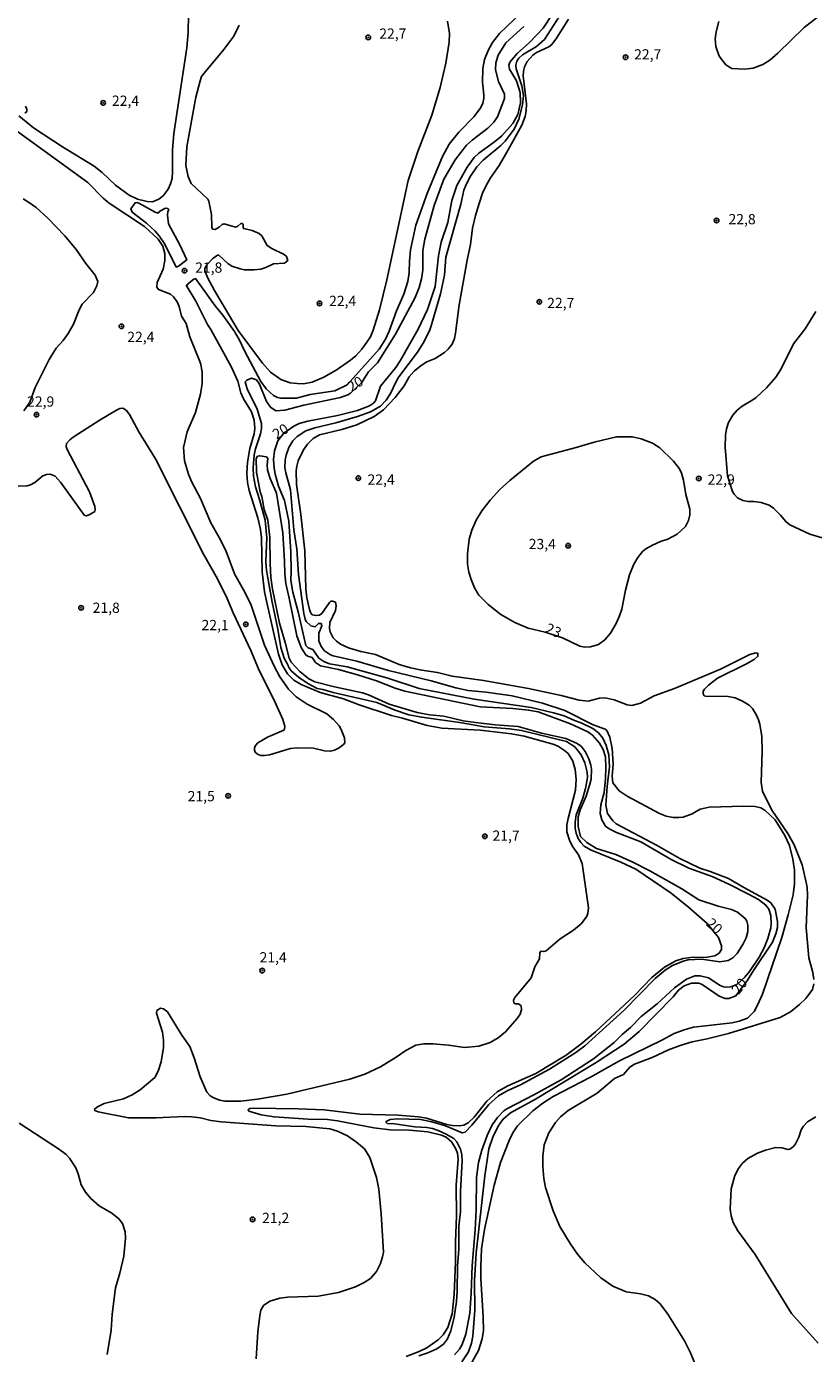
# Model space of a CAD drawing. Units: millimetres. Extents: x 183135 to 185549, y 1663196 to 1665974.
# Drawn here: x 184155 to 184347, y 1664359 to 1664683 of the extents above; entities that cross this region are included whole.
import ezdxf
from ezdxf.enums import TextEntityAlignment as Align

# ---------------------------------------------------------------- set-up
doc = ezdxf.new("R2010")
doc.units = ezdxf.units.MM
for name, color, linetype in [('IMAGEM', 7, 'Continuous'), ('V-CURVA_DE_NIVEL', 4, 'Continuous'), ('V-CURVA_MESTRA', 1, 'Continuous'), ('V-PONTO_DE_APARELHO', 140, 'Continuous'), ('V-TEXTO_DE_ALTIMETRIA', 2, 'Continuous')]:
    doc.layers.add(name, color=color, linetype=linetype)
picture_1 = doc.add_image_def('image1.jpg', size_in_pixel=(4022, 4628))

# ---------------------------------------------------------------- blocks, each defined once
blk = doc.blocks.new('805')
at = {"color": 0, "linetype": 'ByBlock', "lineweight": -2}
for radius in [0.562, 0.0806]:
    blk.add_circle((0, 0), radius, dxfattribs=at)

msp = doc.modelspace()

# ---------------------------------------------------------------- linework, layer by layer
at = {"layer": 'V-CURVA_DE_NIVEL'}
for points in [[(184194.67, 1664685.91), (184194.61, 1664681.51), (184194.27, 1664677.71), (184191.08, 1664656.84), (184190.79, 1664652.83), (184190.81, 1664647.53), (184190.66, 1664645.87), (184190.32, 1664644.55), (184189.7, 1664643.26), (184188.5, 1664641.64), (184187.48, 1664640.81), (184185.88, 1664640.14), (184184.6, 1664640.23), (184182.25, 1664640.78), (184180.22, 1664641.81), (184176.83, 1664644.22), (184173.63, 1664647.32), (184171.64, 1664648.9), (184163.96, 1664653.59), (184156.9, 1664658.24), (184153.25, 1664661.17)], [(184275.9, 1664686.38), (184270.57, 1664681.27), (184268.86, 1664679.04), (184267.75, 1664677.11), (184266.89, 1664674.9), (184266.89, 1664674.9), (184266.47, 1664672.72), (184266.38, 1664669.35), (184266.77, 1664666.23), (184266.77, 1664665.38), (184266.51, 1664664.27), (184265.96, 1664663.16), (184264.38, 1664660.98), (184260.66, 1664657.16), (184258.25, 1664654.24), (184256.65, 1664651.2), (184255.56, 1664648.73), (184252.92, 1664642.16), (184250.18, 1664634.47), (184248.88, 1664628.41), (184248.6, 1664625.68), (184248.52, 1664622.9), (184248.16, 1664620.68), (184247.2, 1664617.65), (184245.45, 1664613.56), (184243.61, 1664608.6), (184242.78, 1664606.68), (184241.16, 1664604.21), (184233.39, 1664595.49), (184230.36, 1664594.07), (184224.34, 1664593.13), (184221.01, 1664592.27), (184217.17, 1664592.21), (184216.36, 1664592.4), (184215.42, 1664592.93), (184213.6, 1664594.56), (184212.34, 1664596.27), (184208.42, 1664603.61), (184207.03, 1664606.56), (184205.88, 1664608.48), (184203.06, 1664612.53), (184201.2, 1664614.79), (184196.38, 1664621.41), (184195.95, 1664621.26), (184194.46, 1664620.06), (184194.48, 1664619.94), (184194.12, 1664619.8), (184196.46, 1664615.95), (184199.32, 1664610.18), (184200.09, 1664609.03), (184205.21, 1664599.81), (184206.69, 1664596.4), (184207.41, 1664593.54), (184208.12, 1664592.04), (184210.04, 1664588.88), (184210.72, 1664586.88), (184210.87, 1664584.87), (184210.7, 1664583.5), (184209.67, 1664579.92), (184209.1, 1664576.63), (184208.95, 1664573.9), (184209.1, 1664571.68), (184209.52, 1664569.67), (184211.62, 1664563.06), (184212.26, 1664560.16), (184212.49, 1664558.15), (184212.68, 1664549.83), (184213.24, 1664544.96), (184213.75, 1664542.36), (184216.63, 1664529.76), (184217.55, 1664527.16), (184218.85, 1664524.98), (184220.41, 1664523.42), (184222.16, 1664522.33), (184226.77, 1664520.39), (184232.49, 1664518.85), (184236.34, 1664517.38), (184244.23, 1664514.78), (184246.92, 1664514.16), (184252.94, 1664512.36), (184256.48, 1664511.72), (184265.87, 1664511.26), (184273.52, 1664510.32), (184276.55, 1664509.72), (184283.89, 1664507.73), (184284.96, 1664507.26), (184286.45, 1664506.26), (184287.32, 1664505.49), (184288.47, 1664503.64), (184289.05, 1664501.59), (184289.24, 1664499.29), (184289.09, 1664496.55), (184287.34, 1664489.68), (184287.02, 1664488.06), (184286.96, 1664486.39), (184287.64, 1664484.35), (184288.32, 1664482.98), (184289.86, 1664480.76), (184290.71, 1664478.71), (184292.23, 1664467.87), (184292.1, 1664466.5), (184291.78, 1664465.65), (184290.48, 1664464), (184288.58, 1664462.42), (184285.38, 1664460.31), (184281.92, 1664457.36), (184281.92, 1664457.36), (184281.37, 1664457.19), (184280.66, 1664457.32), (184280.36, 1664456.92), (184280.28, 1664455.4), (184279.21, 1664453.48), (184278.29, 1664450.75), (184274.28, 1664445.99), (184273.96, 1664445.37), (184274.02, 1664444.71), (184274.37, 1664444.41), (184275.18, 1664444.47), (184275.84, 1664443.94), (184275.94, 1664443.03), (184275.58, 1664441.92), (184274.86, 1664440.83), (184272.02, 1664437.6), (184270.23, 1664436.11), (184268.31, 1664435), (184265.53, 1664434.1), (184261.99, 1664433.8), (184258.15, 1664434.36), (184254.31, 1664434.68), (184252.09, 1664434.66), (184250.17, 1664434.36), (184247.69, 1664433.08), (184245.34, 1664431.41), (184241.5, 1664429.06), (184237.66, 1664427.27), (184234.07, 1664426.05), (184218.71, 1664422.4), (184211.54, 1664421.17), (184207.44, 1664420.65), (184203.6, 1664420.65), (184202.23, 1664420.95), (184200.86, 1664421.46), (184199.99, 1664421.98), (184199.15, 1664422.88), (184197.53, 1664426.63), (184196.1, 1664431.29), (184195.01, 1664434.02), (184193.07, 1664436.79), (184189.53, 1664442.51), (184188.57, 1664443.21), (184187.82, 1664443.34), (184186.99, 1664442.79), (184186.88, 1664442.17), (184188.37, 1664437.56), (184188.61, 1664435.56), (184188.55, 1664433.81), (184188.01, 1664430.26), (184187.29, 1664428.04), (184186.43, 1664426.42), (184182.85, 1664423.41), (184180.97, 1664422.23), (184178.8, 1664421.23), (184174.14, 1664420.08), (184172.48, 1664419.29), (184171.73, 1664418.74), (184171.81, 1664418.44), (184172.65, 1664418.07), (184180.03, 1664416.62), (184186.78, 1664416.64), (184193.74, 1664416.92), (184195.44, 1664416.83), (184197.62, 1664416.58), (184200.1, 1664415.98), (184202.61, 1664415.68), (184215.98, 1664414.7), (184223.27, 1664414.53), (184229.16, 1664413.97), (184231.04, 1664413.4), (184233.48, 1664412.2), (184235.7, 1664410.71), (184237.59, 1664409.02), (184238.96, 1664406.96), (184240.58, 1664402.09), (184241.09, 1664399.23), (184241.67, 1664393.21), (184242.22, 1664383.82), (184242.05, 1664382.71), (184241.5, 1664381.05), (184240.54, 1664379.13), (184239.09, 1664377.44), (184237.57, 1664376.43), (184235.4, 1664375.34), (184231.3, 1664373.98), (184226.35, 1664373.12), (184218.92, 1664372.87), (184217, 1664372.61), (184214.52, 1664371.86), (184212.96, 1664370.8), (184212.32, 1664369.65), (184212.05, 1664368.35), (184211.58, 1664364.4), (184211.21, 1664357.83)], [(184263.12, 1664355.73), (184265.4, 1664359.87), (184266.34, 1664362.69), (184266.64, 1664364.74), (184266.6, 1664368.03), (184265.98, 1664377.38), (184265.96, 1664380.32), (184266.19, 1664384.63), (184266.92, 1664389.33), (184269.24, 1664400.17), (184270.78, 1664405.68), (184272.91, 1664411.1), (184273.81, 1664412.98), (184274.96, 1664414.64), (184278.68, 1664418.35), (184281.13, 1664420.23), (184283.65, 1664421.85), (184292.77, 1664426.54), (184299.81, 1664430.54), (184310.14, 1664435.57), (184313.17, 1664437.2), (184315.6, 1664438.13), (184317.87, 1664438.71), (184327.3, 1664439.84), (184329.05, 1664440.18), (184331.06, 1664440.93), (184332.67, 1664442.58), (184333.53, 1664444.09), (184334.68, 1664446.78), (184339.4, 1664460.66), (184341.02, 1664466.12), (184342.21, 1664471.03), (184342.53, 1664473.76), (184342.53, 1664477.09), (184342.13, 1664479.78), (184341.28, 1664483.11), (184340.19, 1664485.54), (184337.78, 1664489.34), (184335.36, 1664491.6), (184334.34, 1664492.26), (184332.93, 1664492.58), (184330.2, 1664492.69), (184321.71, 1664492.41), (184319.49, 1664491.92), (184317.57, 1664490.79), (184315.39, 1664490.02), (184314.28, 1664489.87), (184312.91, 1664489.91), (184311.25, 1664490.21), (184309.58, 1664490.89), (184301.73, 1664495.08), (184299.72, 1664496.44), (184298.18, 1664498.39), (184298.06, 1664500.01), (184298.31, 1664502.96), (184298.06, 1664506.76), (184297.5, 1664509.49), (184296.75, 1664511.11), (184296.75, 1664511.11), (184296.37, 1664511.45), (184293.4, 1664512.51), (184286.47, 1664515.99), (184281.07, 1664517.81), (184273.64, 1664519.6), (184267.33, 1664520.48), (184262.93, 1664520.92), (184259.94, 1664521.56), (184253.88, 1664523.23), (184243.46, 1664525.75), (184235.78, 1664528.09), (184229.98, 1664529.4), (184229.29, 1664529.63), (184227.84, 1664530.59), (184227.03, 1664531.64), (184226.45, 1664533.01), (184226.51, 1664534.88), (184227.18, 1664536.7), (184227.01, 1664537.28), (184226.36, 1664537.27), (184225.62, 1664536.46), (184224.55, 1664536.67), (184223.42, 1664537.75), (184223.14, 1664538.3), (184222.82, 1664539.67), (184221.5, 1664549.23), (184221.14, 1664555.46), (184220.41, 1664560.11), (184219.56, 1664569.89), (184218.43, 1664574.03), (184218.21, 1664575.35), (184218.25, 1664577.23), (184218.49, 1664578.3), (184219.13, 1664580.18), (184220.15, 1664581.82), (184221.18, 1664582.9), (184223.27, 1664584.27), (184225.49, 1664585.04), (184230.66, 1664586.21), (184235.95, 1664587.75), (184239.11, 1664588.92), (184241.5, 1664590.29), (184242.93, 1664591.74), (184243.93, 1664593.37), (184245.32, 1664596.35), (184245.98, 1664597.42), (184250.57, 1664603.48), (184251.96, 1664605.66), (184253.47, 1664608.65), (184253.92, 1664609.93), (184256.12, 1664617.74), (184257.1, 1664622.22), (184257.5, 1664626.66), (184261.13, 1664639.59), (184261.86, 1664643.03), (184262.24, 1664643.99), (184263.31, 1664646.17), (184265.06, 1664648.69), (184266.57, 1664650.35), (184270.87, 1664653.91), (184271.91, 1664654.94), (184274.11, 1664657.86), (184275.3, 1664660.34), (184276.2, 1664663.84), (184276.44, 1664666.14), (184276.03, 1664668.49), (184274.64, 1664672.63), (184274.54, 1664673.53), (184274.75, 1664674.45), (184275.29, 1664675.21), (184276.18, 1664676.02), (184279.59, 1664678.07), (184281.54, 1664679.8), (184285.89, 1664686.59)], [(184324.03, 1664684.16), (184323.39, 1664681.64), (184323.16, 1664679.93), (184323.3, 1664678.05), (184324.18, 1664675.71), (184325.78, 1664673.61), (184327.21, 1664672.67), (184330.37, 1664672.52), (184332.46, 1664672.8), (184334.81, 1664673.65), (184336.52, 1664674.74), (184338.48, 1664676.41), (184344.88, 1664682.68), (184348.86, 1664685.78)], [(184257.89, 1664684.24), (184258.38, 1664681.26), (184258.27, 1664679.16), (184257.44, 1664674), (184256.05, 1664668.07), (184256.05, 1664668.07), (184254.03, 1664661.28), (184250.65, 1664652.4), (184248.26, 1664645.4), (184243.08, 1664621.11), (184241.31, 1664613.81), (184239.77, 1664608.82), (184239.06, 1664607.2), (184238.21, 1664605.87), (184236.95, 1664604.16), (184235.5, 1664602.54), (184234.24, 1664601.51), (184230.72, 1664599.1), (184227.67, 1664597.33), (184224.85, 1664596.16), (184222.72, 1664595.77), (184221.23, 1664595.79), (184219.48, 1664595.99), (184217.17, 1664596.78), (184214.71, 1664598.57), (184212.71, 1664600.75), (184206.82, 1664608.77), (184200.99, 1664618.51), (184199.41, 1664621.5), (184198.7, 1664623.33), (184198.68, 1664623.8), (184199.09, 1664624.7), (184200.58, 1664626.36), (184201.72, 1664627.15), (184202.12, 1664627.13), (184204.3, 1664625.1), (184205.26, 1664624.48), (184207.27, 1664623.77), (184208.33, 1664623.56), (184210.68, 1664623.56), (184212.3, 1664623.73), (184213.54, 1664624.09), (184215.42, 1664624.99), (184218.11, 1664625.2), (184218.89, 1664625.87), (184218.62, 1664626.81), (184218.02, 1664627.32), (184214.99, 1664628.73), (184213.88, 1664629.49), (184212.54, 1664631.87), (184211.92, 1664632.44), (184210.21, 1664633.19), (184208.16, 1664633.66), (184208.01, 1664633.76), (184208.03, 1664634.68), (184207.78, 1664634.85), (184207.46, 1664634.85), (184206.75, 1664634.19), (184206.11, 1664634), (184203.4, 1664634.79), (184202.87, 1664634.62), (184202.16, 1664633.96), (184201.21, 1664633.38), (184200.56, 1664633.49), (184200.39, 1664633.96), (184200.33, 1664637.08), (184199.64, 1664640.32), (184199.41, 1664640.79), (184195.31, 1664644.59), (184194.56, 1664646.34), (184194.05, 1664649.03), (184194.31, 1664653.55), (184196.46, 1664665.67), (184197.49, 1664669.69), (184197.89, 1664670.75), (184198.47, 1664671.59), (184203.29, 1664677.31), (184205.75, 1664680.61), (184207.01, 1664683.26)], [(184347.23, 1664450.41), (184346.97, 1664452.08), (184346.03, 1664455.66), (184345.35, 1664463), (184345.67, 1664470.99), (184345.61, 1664472.91), (184345.4, 1664474.02), (184344.41, 1664478.37), (184342.43, 1664483.24), (184340.91, 1664485.97), (184337.03, 1664491.69), (184334.68, 1664496.34), (184334.36, 1664498.47), (184334.6, 1664506.03), (184334.55, 1664509.66), (184334.06, 1664512.69), (184333.74, 1664513.76), (184333.29, 1664514.91), (184332.31, 1664516.49), (184331.48, 1664517.32), (184329.88, 1664518.3), (184328.03, 1664519.09), (184326.36, 1664519.43), (184320.85, 1664519.49), (184320.51, 1664519.62), (184320.25, 1664520.12), (184320.27, 1664520.71), (184320.57, 1664521.23), (184320.57, 1664521.23), (184321.58, 1664522.23), (184323.78, 1664523.95), (184330.84, 1664527.41), (184332.72, 1664528.48), (184333.61, 1664529.27), (184333.62, 1664529.95), (184333.12, 1664530.12), (184331.61, 1664529.67), (184324.48, 1664526.13), (184313.21, 1664521.37), (184308.3, 1664519.64), (184304.97, 1664517.81), (184302.8, 1664517.27), (184301.69, 1664517.44), (184298.53, 1664518.6), (184296.35, 1664519.11), (184294.99, 1664519), (184292.21, 1664518.34), (184290.03, 1664518.55), (184285.64, 1664519.71), (184277.66, 1664521.35), (184266.69, 1664523.38), (184259, 1664524.38), (184255.46, 1664525.26), (184251.57, 1664525.83), (184248.84, 1664526.43), (184246.11, 1664527.28), (184240.31, 1664529.65), (184236.72, 1664530.42), (184233.69, 1664531.34), (184231.79, 1664532.21), (184230.76, 1664532.96), (184229.99, 1664533.77), (184229.22, 1664535.23), (184229.07, 1664536), (184229.2, 1664537.53), (184230.53, 1664540.43), (184230.7, 1664541.54), (184230.55, 1664542.48), (184229.85, 1664542.71), (184229.42, 1664542.67), (184229.04, 1664542.4), (184227.24, 1664539.71), (184226.6, 1664539.32), (184225.79, 1664539.19), (184224.89, 1664539.38), (184224.55, 1664539.77), (184224.21, 1664540.69), (184223.57, 1664543.51), (184223.29, 1664545.64), (184223.1, 1664554.95), (184222.12, 1664563.87), (184221.05, 1664571.21), (184220.96, 1664574.54), (184221.07, 1664575.61), (184221.41, 1664576.93), (184222.71, 1664579.62), (184223.72, 1664581.03), (184225.06, 1664582.43), (184226.6, 1664583.29), (184232.11, 1664584.61), (184235.78, 1664585.76), (184239.96, 1664587.73), (184242.23, 1664589.43), (184245.06, 1664592.43), (184247.3, 1664595.29), (184248.5, 1664597.42), (184249.71, 1664598.87), (184251.46, 1664600.23), (184252.85, 1664601.09), (184254.82, 1664601.94), (184257.14, 1664603.41), (184258, 1664604.16), (184259, 1664605.45), (184259.57, 1664606.81), (184259.85, 1664608.13), (184260.68, 1664615.01), (184262.65, 1664625.89), (184263.5, 1664629.73), (184263.97, 1664633.75), (184264.67, 1664636.78), (184265.57, 1664639.76), (184266.42, 1664642.24), (184267.28, 1664644.12), (184268.39, 1664646.04), (184270.44, 1664649.03), (184272.7, 1664652.87), (184275.99, 1664658.89), (184276.82, 1664661.02), (184277.08, 1664662.35), (184277.18, 1664664.05), (184276.35, 1664670.88), (184276.37, 1664671.99), (184276.67, 1664673.1), (184277.29, 1664674.43), (184278.68, 1664675.98), (184279.58, 1664676.6), (184282.61, 1664677.99), (184283.29, 1664678.54), (184284.48, 1664680.1), (184284.48, 1664680.1), (184287.38, 1664684.76)], [(184154.72, 1664661.79), (184155.21, 1664662.17), (184155.21, 1664662.73), (184154.95, 1664663.5)], [(184153.1, 1664570.76), (184155.28, 1664570.84), (184156.17, 1664571.06), (184156.17, 1664571.06), (184157.2, 1664571.66), (184159.16, 1664573.26), (184160.01, 1664573.62), (184160.91, 1664573.68), (184162.11, 1664573.21), (184163.49, 1664571.74), (184169.34, 1664563.57), (184169.72, 1664563.5), (184170.43, 1664563.76), (184171.79, 1664564.59), (184171.94, 1664564.87), (184171.84, 1664565.83), (184170.49, 1664569.38), (184165.11, 1664579.75), (184164.81, 1664580.41), (184164.94, 1664581.18), (184165.69, 1664582.09), (184166.52, 1664582.75), (184173.09, 1664586.92), (184177.15, 1664589.31), (184177.96, 1664589.71), (184178.62, 1664589.82), (184179.48, 1664589.29), (184180.31, 1664588.24), (184182.59, 1664584.06), (184186.62, 1664577.4), (184198.34, 1664554.18), (184201.74, 1664548.12), (184204.1, 1664543.38), (184205.58, 1664539.88), (184209.91, 1664530.66), (184211.79, 1664526.22), (184215.97, 1664517.64), (184217.68, 1664513.8), (184218.15, 1664512.22), (184218.13, 1664511.47), (184217.92, 1664511.19), (184213.93, 1664509.48), (184211.62, 1664508.1), (184211.11, 1664507.58), (184210.81, 1664506.97), (184210.76, 1664506.37), (184210.91, 1664505.84), (184211.51, 1664505.34), (184212.35, 1664505.04), (184213.2, 1664505), (184214.48, 1664505.19), (184219.56, 1664506.73), (184221.14, 1664506.94), (184225.2, 1664506.82), (184227.88, 1664506.18), (184229.34, 1664506.09), (184230.32, 1664506.32), (184231.47, 1664506.9), (184232.49, 1664507.69), (184232.81, 1664508.16), (184232.71, 1664509.32), (184231.91, 1664511.41), (184231.42, 1664512.3), (184230.04, 1664513.82), (184228.44, 1664515.18), (184223.62, 1664517.53), (184220.97, 1664519.34), (184219.09, 1664521.25), (184216.95, 1664524.26), (184215.63, 1664526.65), (184213.22, 1664531.98), (184209.95, 1664541.72), (184208.54, 1664544.7), (184205.88, 1664549.4), (184203.76, 1664555.03), (184202.14, 1664558.28), (184200.11, 1664561.86), (184197.62, 1664567.75), (184195.44, 1664571.89), (184194.69, 1664573.69), (184193.71, 1664576.93), (184193.43, 1664580.18), (184194.33, 1664584.02), (184196.36, 1664588.76), (184197.59, 1664593.19), (184198.02, 1664595.84), (184198, 1664598.53), (184197.66, 1664600.55), (184197.32, 1664601.56), (184195.01, 1664607.2), (184194.07, 1664610.44), (184192.98, 1664612.23), (184192.37, 1664614.62), (184191.9, 1664615.78), (184191.04, 1664616.95), (184190.25, 1664617.63), (184187.33, 1664618.74), (184186.92, 1664619.32), (184187.07, 1664620.47), (184188.46, 1664623.71), (184188.87, 1664625.81), (184188.89, 1664627.56), (184188.4, 1664629.35), (184187.24, 1664631.08), (184187.24, 1664631.08), (184183.92, 1664634.17), (184175.36, 1664639.82), (184173.82, 1664641.04), (184170.13, 1664644.86), (184152.05, 1664657.95)], [(184154.38, 1664640.87), (184155.92, 1664639.89), (184157.5, 1664638.74), (184160.37, 1664636.2), (184164.49, 1664631.87), (184167.27, 1664628.5), (184169.66, 1664625.12), (184171.9, 1664622.28), (184172.54, 1664620.73), (184172.35, 1664619.66), (184171.49, 1664617.99), (184168.72, 1664615.22), (184167.99, 1664613.81), (184166.6, 1664610.27), (184165.35, 1664608.05), (184164.11, 1664606.34), (184162.4, 1664604.46), (184160.65, 1664601.69), (184157.23, 1664594.86), (184155.98, 1664591.27), (184154.48, 1664589.18)], [(184192.55, 1664629.7), (184189.78, 1664634.81), (184189.55, 1664636.9), (184189.63, 1664637.76), (184189.85, 1664638.24), (184189.61, 1664638.55), (184189.04, 1664638.65), (184187.69, 1664637.86), (184187.31, 1664637.41), (184186.58, 1664637.62), (184182.57, 1664639.83), (184182.13, 1664640.02), (184181.65, 1664639.95), (184180.65, 1664638.48), (184180.95, 1664637.65), (184184.45, 1664634.98), (184186.56, 1664632.99), (184187.52, 1664631.87), (184188.89, 1664629.84), (184191.68, 1664624.23), (184192.24, 1664624.48), (184194.27, 1664626.02), (184192.55, 1664629.7)], [(184347.7, 1664613.38), (184345.09, 1664609.16), (184342.28, 1664605.53), (184339.27, 1664599.38), (184337.95, 1664597.33), (184335.73, 1664594.77), (184333.17, 1664592.42), (184332.38, 1664591.82), (184329.75, 1664590.33), (184328.51, 1664589.29), (184327.51, 1664588.13), (184326.4, 1664586.28), (184325.93, 1664584.79), (184325.67, 1664583.25), (184325.61, 1664580.3), (184326.16, 1664573.3), (184327.42, 1664569.5), (184327.81, 1664568.78), (184328.62, 1664567.92), (184328.62, 1664567.92), (184329.95, 1664567.3), (184331.23, 1664567.05), (184332.59, 1664567.05), (184334.39, 1664566.79), (184336.31, 1664566.13), (184337.41, 1664565.42), (184339.12, 1664563.7), (184340.4, 1664562.14), (184341.39, 1664561.35), (184346.29, 1664559.02), (184349.24, 1664558.12)], [(184309.86, 1664557.24), (184311.62, 1664557.82), (184313.87, 1664559.06), (184315.94, 1664560.96), (184316.67, 1664562.38), (184317.03, 1664563.78), (184317.01, 1664565.15), (184316.03, 1664568.74), (184315.45, 1664572.24), (184314.94, 1664573.9), (184314.43, 1664574.97), (184312.98, 1664576.85), (184309.65, 1664580.13), (184307.92, 1664581.3), (184305.15, 1664582.3), (184302.93, 1664582.82), (184299.08, 1664582.77), (184293.62, 1664581.54), (184289.22, 1664580.17), (184280.69, 1664577.91), (184278.83, 1664576.88), (184273.05, 1664572.15), (184270.61, 1664569.95), (184268.24, 1664567.37), (184266.28, 1664564.77), (184264.83, 1664562.5), (184263.82, 1664560.03), (184263.18, 1664557.81), (184262.71, 1664554.27), (184262.75, 1664551.7), (184263.1, 1664549.74), (184263.63, 1664547.99), (184264.46, 1664545.98), (184265.53, 1664544.19), (184267.77, 1664541.86), (184270.91, 1664539.43), (184274.28, 1664537.48), (184277.53, 1664536.12), (184281.67, 1664535.14), (184285.96, 1664533.75), (184290.16, 1664531.76), (184291.36, 1664531.51), (184292.72, 1664531.53), (184294.69, 1664532.11), (184296.29, 1664533.3), (184297.65, 1664534.9), (184299.02, 1664537.23), (184299.87, 1664539.11), (184300.4, 1664540.73), (184301.3, 1664545.39), (184302.3, 1664549.14), (184303.35, 1664551.7), (184304.27, 1664553.35), (184305.48, 1664554.82), (184306.28, 1664555.5), (184307.88, 1664556.4), (184309.86, 1664557.24)], [(184259.56, 1664358.74), (184260.79, 1664360.19), (184261.43, 1664361.28), (184262.31, 1664363.84), (184263.29, 1664368.97), (184263.65, 1664373.85), (184263.86, 1664380.58), (184264.61, 1664389.28), (184264.87, 1664394.15), (184264.97, 1664402.09), (184265.44, 1664405.68), (184266.25, 1664408.75), (184267.51, 1664412.33), (184268.77, 1664414.9), (184270.08, 1664416.69), (184271.61, 1664418.31), (184272.38, 1664418.84), (184279.11, 1664422.28), (184285.64, 1664425.86), (184293.47, 1664431.05), (184298.49, 1664435), (184300.47, 1664436.98), (184302.5, 1664438.67), (184305.12, 1664441.32), (184309.05, 1664444.47), (184313.25, 1664448.36), (184316.18, 1664450.45), (184318.21, 1664451.24), (184319.53, 1664451.26), (184321.58, 1664450.75), (184324.4, 1664448.93), (184325.17, 1664448.59), (184325.93, 1664448.49), (184326.96, 1664448.59), (184328.47, 1664449.13), (184330.44, 1664450.94), (184331.54, 1664452.29), (184333.87, 1664455.79), (184335.13, 1664458.09), (184336.05, 1664460.4), (184336.73, 1664462.96), (184336.84, 1664463.98), (184336.73, 1664466.03), (184336.3, 1664467.57), (184335.54, 1664468.53), (184333.74, 1664469.87), (184331.31, 1664471.22), (184326.53, 1664473.67), (184322.43, 1664475.53), (184316.76, 1664477.55), (184312.44, 1664479.69), (184305.02, 1664483.94), (184299.1, 1664486.26), (184297.27, 1664487.14), (184296.44, 1664487.82), (184295.49, 1664489.38), (184295.11, 1664490.92), (184295.24, 1664492.97), (184296.05, 1664496), (184296.41, 1664499.33), (184296.52, 1664502.15), (184296.39, 1664504.71), (184295.84, 1664506.5), (184294.96, 1664508.04), (184293.24, 1664510), (184292.08, 1664510.85), (184287.86, 1664512.77), (184279.96, 1664515.69), (184277.66, 1664516.14), (184273.81, 1664516.55), (184265.87, 1664516.95), (184247.48, 1664520.73), (184245.13, 1664521.46), (184240.52, 1664523.27), (184235.87, 1664524.76), (184235.87, 1664524.76), (184231.26, 1664526), (184226.9, 1664526.92), (184225.68, 1664527.75), (184224.81, 1664528.93), (184223.7, 1664529.29), (184223.25, 1664529.65), (184222.16, 1664531.43), (184221.07, 1664534.25), (184219.26, 1664543.47), (184218.4, 1664547.05), (184218.15, 1664549.36), (184218.13, 1664552.43), (184217.72, 1664559.34), (184216.18, 1664569.08), (184214.63, 1664572.66), (184213.99, 1664574.71), (184213.86, 1664575.99), (184214.03, 1664577.53), (184213.73, 1664577.91), (184212.05, 1664578.21), (184211.53, 1664578.08), (184211.15, 1664577.53), (184211.3, 1664574.2), (184212.15, 1664569.38), (184212.54, 1664568.22), (184213.17, 1664565.07), (184214.05, 1664562.46), (184214.52, 1664558.32), (184214.6, 1664551.87), (184214.78, 1664548.46), (184215.16, 1664545.6), (184216.87, 1664537.32), (184218.28, 1664532.58), (184219.21, 1664528.78), (184219.71, 1664527.82), (184221.82, 1664525.51), (184224, 1664523.76), (184225.54, 1664523.01), (184230.27, 1664521.82), (184237.15, 1664520.35), (184238.6, 1664519.86), (184243.64, 1664517.57), (184250.47, 1664515.5), (184253.45, 1664514.97), (184257, 1664514.63), (184261.73, 1664513.54), (184264.68, 1664513.07), (184269.46, 1664512.51), (184275.14, 1664512.13), (184280.77, 1664510.46), (184286.71, 1664509.18), (184289.35, 1664508.07), (184290.5, 1664507.31), (184291.44, 1664506.03), (184292.34, 1664504.24), (184292.85, 1664502.7), (184292.98, 1664501.72), (184292.89, 1664499.24), (184292.63, 1664498.05), (184291.7, 1664495.1), (184290.22, 1664491.82), (184289.75, 1664490.07), (184289.77, 1664487.68), (184290.31, 1664485.3), (184291.89, 1664483.79), (184294.22, 1664482.33), (184298.96, 1664480.91), (184303.1, 1664478.99), (184307.24, 1664476.89), (184315.01, 1664472.52), (184319.15, 1664469.85), (184323.88, 1664468.31), (184327.13, 1664467.46), (184328.62, 1664466.84), (184330.52, 1664465.29), (184330.92, 1664464.58), (184331.18, 1664463.6), (184331.12, 1664462.06), (184330.71, 1664460.57), (184330.03, 1664459.08), (184328.51, 1664456.73), (184327.51, 1664455.68), (184326.36, 1664455.04), (184324.27, 1664454.7), (184319.83, 1664455.31), (184316.59, 1664455.14), (184315.39, 1664454.85), (184312.74, 1664453.8), (184310.95, 1664452.67), (184308.56, 1664450.62), (184300.85, 1664442.81), (184291.34, 1664434.19), (184289.14, 1664432.56), (184282.74, 1664428.53), (184275.65, 1664424.71), (184272.41, 1664423.22), (184270.31, 1664421.96), (184267.92, 1664419.91), (184263.84, 1664414.81), (184262.16, 1664413.1), (184262.16, 1664413.1), (184261.47, 1664412.95), (184257.34, 1664414.7), (184254.05, 1664415.66), (184251.32, 1664416.17), (184245.56, 1664416.34), (184243.89, 1664416.17), (184242.88, 1664415.75), (184242.87, 1664415.49), (184243.12, 1664415.26), (184244.92, 1664415.15), (184249.87, 1664414.44), (184252.86, 1664414.25), (184254.22, 1664413.99), (184255.59, 1664413.51), (184257.51, 1664412.65), (184259.39, 1664411.54), (184260.11, 1664410.76), (184261, 1664409.01), (184261.35, 1664407.6), (184261.45, 1664406.15), (184261.07, 1664398.63), (184261.07, 1664393.77), (184260.62, 1664390.22), (184260.6, 1664384.59), (184260.32, 1664380.45), (184260.26, 1664374.26), (184260.07, 1664371.78), (184259.51, 1664367.94), (184258.72, 1664364.61), (184257.89, 1664362.69), (184256.89, 1664361.37), (184255.25, 1664360.25), (184253.07, 1664359.23), (184250.85, 1664358.5)], [(184318.97, 1664354.84), (184317.18, 1664359.23), (184315.73, 1664362.18), (184311.63, 1664368.71), (184309.75, 1664371.21), (184308.5, 1664372.29), (184306.9, 1664373.17), (184304.97, 1664373.64), (184301.43, 1664374.17), (184298.19, 1664375.53), (184295.24, 1664377.56), (184291.35, 1664381.21), (184289.6, 1664383.31), (184287.79, 1664385.95), (184285.31, 1664390.1), (184283.61, 1664393.89), (184281.81, 1664399.61), (184281.41, 1664401.79), (184281.13, 1664404.78), (184281.13, 1664407.26), (184281.49, 1664410.03), (184282.62, 1664412.98), (184284.18, 1664415.49), (184285.42, 1664416.83), (184287.3, 1664418.39), (184294.35, 1664422.66), (184298.63, 1664426.2), (184300.79, 1664427.16), (184302.33, 1664429), (184303.52, 1664429.75), (184307.83, 1664431.35), (184311.78, 1664433.18), (184314.62, 1664434.25), (184317.52, 1664435.15), (184321.24, 1664435.91), (184326.4, 1664437.22), (184339, 1664441.12), (184341.56, 1664442.47), (184343.78, 1664444.24), (184345.29, 1664445.73), (184346.89, 1664447.93), (184347.27, 1664449.3)], [(184347.75, 1664416.88), (184345.72, 1664415.66), (184344.75, 1664414.62), (184344.16, 1664413.66), (184343.62, 1664411.87), (184342.79, 1664410.29), (184342.26, 1664409.64), (184341.36, 1664408.96), (184341, 1664408.89), (184339.47, 1664409.32), (184337.95, 1664409.41), (184335.45, 1664408.74), (184333.53, 1664407.98), (184331.14, 1664406.7), (184329.86, 1664405.57), (184328.88, 1664404.28), (184328, 1664402.56), (184327.06, 1664399.25), (184326.85, 1664394.32), (184327.06, 1664392.7), (184327.53, 1664391.08), (184328.7, 1664389.03), (184332.97, 1664383.27), (184341.77, 1664368.84), (184348.28, 1664361.66)], [(184174.84, 1664358.89), (184175.85, 1664364.83), (184176.04, 1664368.67), (184176.89, 1664375.16), (184177.92, 1664378.7), (184178.88, 1664382.84), (184179.33, 1664387.28), (184179.22, 1664388.77), (184178.56, 1664390.86), (184177.72, 1664391.99), (184175.98, 1664393.38), (184172.9, 1664395.11), (184170.88, 1664396.9), (184169.51, 1664398.46), (184168.46, 1664400.25), (184167.74, 1664402.94), (184167.16, 1664404.4), (184165.67, 1664406.81), (184164.81, 1664407.64), (184162.96, 1664409.07), (184153.4, 1664415.3)]]:
    msp.add_lwpolyline(points, dxfattribs=at)
at = {"layer": 'V-CURVA_MESTRA'}
for points in [[(184261.37, 1664357.04), (184262.98, 1664359.48), (184263.74, 1664361.61), (184264.04, 1664363.34), (184264.5, 1664369.72), (184264.46, 1664376.91), (184264.87, 1664383.68), (184266.96, 1664402.48), (184267.99, 1664409.03), (184268.96, 1664411.91), (184270.22, 1664414.61), (184271.33, 1664416.22), (184273.22, 1664417.86), (184279.32, 1664421.21), (184294.17, 1664430.1), (184300.97, 1664434.63), (184304.66, 1664437.72), (184312.91, 1664446.16), (184314.26, 1664447.78), (184315.57, 1664448.8), (184317.42, 1664449.45), (184319.16, 1664449.45), (184320, 1664449.18), (184324.14, 1664446.29), (184325.65, 1664445.72), (184326.49, 1664445.77), (184328.22, 1664446.36), (184331.1, 1664450.18), (184332.5, 1664452.57), (184337.19, 1664459.51), (184338.01, 1664461.54), (184338.35, 1664463.09), (184338.39, 1664464.51), (184337.81, 1664467.53), (184336.72, 1664469.12), (184335.83, 1664469.77), (184330.19, 1664472.81), (184326.4, 1664475.06), (184321.97, 1664476.77), (184319.47, 1664477.55), (184314.52, 1664479.88), (184308.82, 1664483.15), (184298.98, 1664488.4), (184298.17, 1664489.09), (184296.92, 1664490.92), (184296.53, 1664492.89), (184296.83, 1664497.5), (184297.36, 1664502.31), (184297.26, 1664505.22), (184296.59, 1664507.48), (184295.76, 1664509.31), (184294.7, 1664510.59), (184293.31, 1664511.61), (184290.5, 1664513.04), (184288.83, 1664513.58), (184286.32, 1664514.68), (184283.75, 1664515.49), (184278.25, 1664516.75), (184264.35, 1664518.75), (184250.98, 1664521.39), (184243.29, 1664523.94), (184233.4, 1664526.68), (184229.11, 1664527.39), (184227.67, 1664527.95), (184226.46, 1664528.8), (184225.02, 1664530.89), (184223.84, 1664531.32), (184223.33, 1664531.9), (184221.45, 1664540.09), (184220.12, 1664544.93), (184219.61, 1664547.71), (184219.76, 1664550.08), (184219.67, 1664554.73), (184219.16, 1664562.2), (184218.09, 1664567.26), (184216.67, 1664570.73), (184215.8, 1664573.72), (184215.54, 1664575.22), (184215.44, 1664577.26), (184215.44, 1664577.26), (184215.69, 1664579.36), (184216.47, 1664581.87), (184217.95, 1664583.74), (184220.37, 1664585.45), (184221.65, 1664586.04), (184223.78, 1664586.65), (184231, 1664587.99), (184235.89, 1664589.2), (184238.83, 1664590.38), (184239.83, 1664591.04), (184240.32, 1664591.59), (184241.55, 1664595.16), (184245.25, 1664599.69), (184246.34, 1664601.33), (184250.74, 1664609.11), (184253.02, 1664613.91), (184254.84, 1664619.52), (184255.64, 1664627.01), (184256.3, 1664630.32), (184257.92, 1664635.13), (184258.91, 1664640.52), (184260.13, 1664644.12), (184262.65, 1664648.64), (184264.38, 1664650.96), (184265.5, 1664652.06), (184269.36, 1664654.77), (184271.09, 1664656.25), (184273.8, 1664659.24), (184275.01, 1664661.44), (184275.71, 1664664.29), (184275.63, 1664666.84), (184274.72, 1664669.68), (184273.02, 1664672.55), (184272.81, 1664673.54), (184273.07, 1664674.27), (184274.83, 1664676.36), (184277.84, 1664679), (184281.19, 1664682.51), (184285.94, 1664689.81)], [(184276.52, 1664682.94), (184272.07, 1664678.96), (184270.21, 1664675.98), (184270.21, 1664675.98), (184269.65, 1664674.09), (184269.57, 1664672.36), (184270.35, 1664669.5), (184271.8, 1664666.45), (184271.79, 1664665.36), (184270.03, 1664660.93), (184269.17, 1664659.59), (184267.73, 1664658.12), (184263.86, 1664655.2), (184262.53, 1664653.95), (184259.72, 1664650.42), (184257, 1664645.71), (184254.58, 1664639.29), (184252.36, 1664631.01), (184251.82, 1664628.31), (184251.84, 1664623.5), (184251.51, 1664621.37), (184250.92, 1664619.21), (184249.97, 1664616.78), (184245.2, 1664607.85), (184240.81, 1664600.85), (184238.61, 1664598.66), (184236.85, 1664596), (184234.19, 1664593.49), (184233.54, 1664593.07), (184231.73, 1664592.43), (184222.84, 1664590.56), (184218.17, 1664589.28), (184215.96, 1664589.12), (184214.67, 1664590.05), (184213.74, 1664591.46), (184212, 1664595.68), (184211.24, 1664596.75), (184210.02, 1664597.16), (184208.89, 1664596.65), (184208.54, 1664596.22), (184209, 1664594.55), (184211.43, 1664589.54), (184212.51, 1664586.05), (184212.48, 1664584.83), (184212.21, 1664583.53), (184211.03, 1664579.89), (184210.71, 1664578.45), (184210.45, 1664575.22), (184210.51, 1664573.17), (184211.04, 1664570.61), (184212.04, 1664567.54), (184213.38, 1664562.47), (184213.81, 1664558.19), (184213.56, 1664552.4), (184213.73, 1664550.19), (184215.12, 1664542.44), (184216.48, 1664535.91), (184217.19, 1664531.39), (184218.02, 1664528.81), (184219.03, 1664526.99), (184219.08, 1664526.64), (184219.7, 1664525.73), (184221.53, 1664524.15), (184223.83, 1664522.59), (184226.09, 1664521.43), (184227.48, 1664521.18), (184229.94, 1664520.38), (184240.65, 1664518.01), (184245.11, 1664516.07), (184248.41, 1664514.98), (184251.57, 1664514.39), (184261.39, 1664513), (184266.84, 1664512.02), (184273.01, 1664511.56), (184275.89, 1664511.14), (184286.9, 1664508.48), (184288.91, 1664507.17), (184290.44, 1664505.2), (184291.35, 1664503.26), (184291.92, 1664500.95), (184292, 1664499.65), (184291.56, 1664497.01), (184290.85, 1664494.61), (184289.26, 1664490.58), (184288.98, 1664488.77), (184288.99, 1664487.27), (184289.22, 1664486.05), (184289.74, 1664484.82), (184290.39, 1664483.83), (184291.25, 1664482.93), (184292.79, 1664482.04), (184300.18, 1664478.99), (184303.78, 1664477.29), (184312.47, 1664471.42), (184316.66, 1664468.05), (184321.18, 1664464.04), (184323.99, 1664460.65), (184324.73, 1664458.62), (184324.71, 1664457.72), (184324.18, 1664456.82), (184323.13, 1664456.16), (184320.79, 1664455.71), (184317.82, 1664455.81), (184315.4, 1664455.53), (184315.4, 1664455.53), (184313.56, 1664454.9), (184310.79, 1664453.37), (184307.75, 1664450.86), (184303.51, 1664446.5), (184294.01, 1664437.57), (184290.42, 1664434.6), (184286.84, 1664431.92), (184279.39, 1664427.41), (184272.57, 1664424.45), (184270.01, 1664422.97), (184267.47, 1664420.71), (184264.39, 1664416.82), (184262.9, 1664415.43), (184261.88, 1664414.85), (184260.75, 1664414.64), (184259.01, 1664414.71), (184257.68, 1664414.99), (184252.76, 1664416.55), (184250.76, 1664416.87), (184245.82, 1664417.26), (184236.45, 1664417.5), (184227.74, 1664418.54), (184221.47, 1664418.85), (184210.54, 1664418.98), (184209.65, 1664418.86), (184209.28, 1664418.64), (184209.21, 1664418.4), (184209.38, 1664418.21), (184212.4, 1664417.31), (184215.58, 1664416.85), (184223.86, 1664416.27), (184228.57, 1664416.25), (184231.07, 1664415.92), (184239.93, 1664414.14), (184243.88, 1664413.68), (184248.63, 1664413.64), (184253.11, 1664413.16), (184256.39, 1664412.36), (184257.54, 1664411.86), (184258.81, 1664410.8), (184259.82, 1664409.22), (184260.29, 1664407.99), (184260.44, 1664406.49), (184259.98, 1664400.17), (184260.05, 1664392.66), (184259.79, 1664386.35), (184259.86, 1664381.47), (184259.46, 1664373.53), (184259, 1664368.76), (184257.97, 1664365.47), (184256.78, 1664363.64), (184255.58, 1664362.45), (184252.81, 1664360.49), (184250.98, 1664359.57), (184247.78, 1664358.4)]]:
    msp.add_lwpolyline(points, dxfattribs=at)

# ---------------------------------------------------------------- block references
at = {"layer": 'V-PONTO_DE_APARELHO', "xscale": 0.999998301267624, "yscale": 0.999998301267624, "zscale": 0.999998301267624}
for p in [(184238.54, 1664680.28), (184301.32, 1664675.44), (184173.86, 1664664.29), (184323.51, 1664635.61), (184193.73, 1664623.36), (184226.65, 1664615.36), (184280.28, 1664615.75), (184178.32, 1664609.77), (184157.6, 1664588.22), (184236.12, 1664572.74), (184319.17, 1664572.63), (184287.31, 1664556.22), (184168.47, 1664541.08), (184208.66, 1664537.05), (184204.34, 1664495.19), (184266.98, 1664485.32), (184212.67, 1664452.56), (184210.32, 1664391.83)]:
    msp.add_blockref('805', p, dxfattribs=at)

# ---------------------------------------------------------------- texts
at = {"layer": 'V-TEXTO_DE_ALTIMETRIA'}
for s, p in [('22,7', (184241.22, 1664679.18)), ('22,7', (184303.39, 1664674.11)), ('22,4', (184176, 1664662.8)), ('22,8', (184326.42, 1664633.9)), ('21,8', (184196.3, 1664622.08)), ('22,4', (184228.98, 1664613.95)), ('22,7', (184282.19, 1664613.44)), ('22,4', (184179.74, 1664605.16)), ('22,9', (184155.3, 1664589.39)), ('22,4', (184238.35, 1664570.35)), ('22,9', (184321.34, 1664570.35)), ('23,4', (184277.69, 1664554.62)), ('21,8', (184171.29, 1664539.07)), ('22,1', (184197.86, 1664534.84)), ('21,5', (184194.47, 1664493.09)), ('21,7', (184268.85, 1664483.45)), ('21,4', (184212.02, 1664453.76)), ('21,2', (184212.63, 1664390.16))]:
    msp.add_text(s, height=2.5, dxfattribs=at).set_placement(p, align=Align.BOTTOM_LEFT)
for s, rotation, p in [('20', 32, (184234.82, 1664593)), ('20', 32, (184216.59, 1664581.44)), ('23', 336, (184281.17, 1664534.47)), ('20', 318, (184320.24, 1664463.19)), ('20', 52, (184329.5, 1664446.03))]:
    msp.add_text(s, height=2.5, rotation=rotation, dxfattribs=at).set_placement(p, align=Align.BOTTOM_LEFT)

# ---------------------------------------------------------------- referenced raster images: frames only (the image files are external)
at = {"layer": 'IMAGEM'}
image = msp.add_image(picture_1, insert=(183135.62, 1663196.26), size_in_units=(2413.69, 2777.37), dxfattribs=at)
image.dxf.flags = 7

doc.saveas('drawing.dxf')
